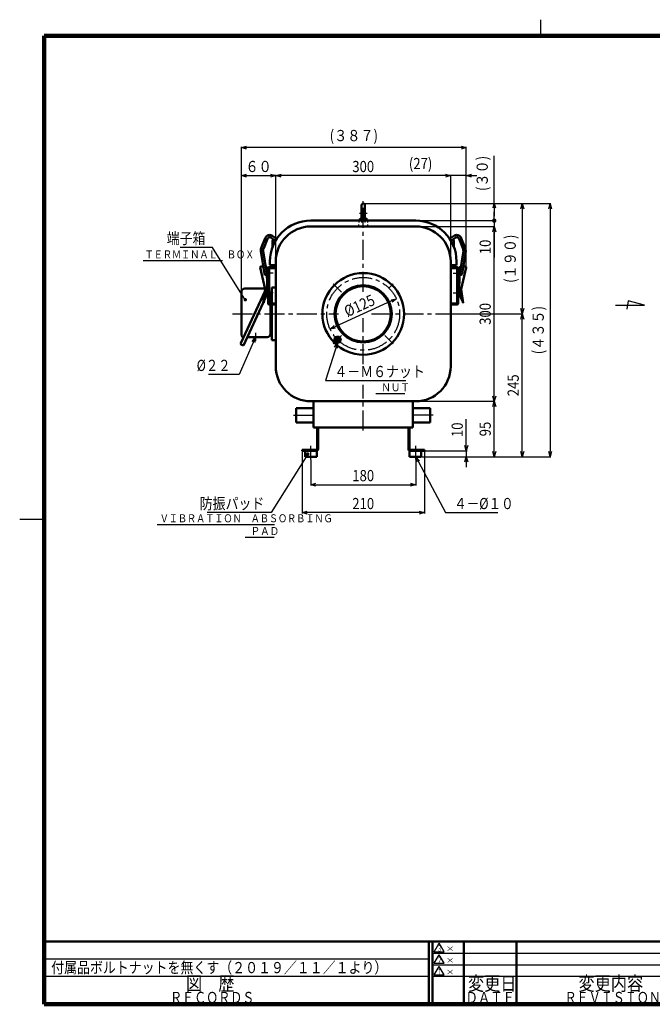
# Model space of a CAD drawing. Units: millimetres. Extents: x 108 to 2633, y 60 to 1749.
# Drawn here: x 108 to 1193, y 60 to 1749 of the extents above; entities that cross this region are included whole.
import ezdxf

# ---------------------------------------------------------------- set-up
doc = ezdxf.new("R2010")
doc.units = ezdxf.units.MM
doc.header["$LTSCALE"] = 1.084032
doc.linetypes.add('CENTER', pattern=[50.8, 31.75, -6.35, 6.35, -6.35])
doc.linetypes.add('DOTSX', pattern=[6.35, 3.175, -3.175])
doc.layers.add('NoLayerName_001', color=7, linetype='Continuous')
doc.styles.get("Standard").update_dxf_attribs({"font": 'txt', "bigfont": 'extfont2'})
doc.dimstyles.get("Standard").update_dxf_attribs({"dimtxt": 2.5, "dimasz": 2.5, "dimexe": 1.25, "dimexo": 0.625, "dimtad": 1, "dimzin": 0, "dimdsep": 46, "dimtxsty": 'Standard', "dimcen": 2.5, "dimadec": 0, "dimazin": 0, "dimtfac": 0.75, "dimtmove": 0, "dimatfit": 3, "dimfxl": 1, "dimarcsym": 0})

# ---------------------------------------------------------------- blocks, each defined once
blk = doc.blocks.new('_OPEN30')
at = {"color": 0, "linetype": 'ByBlock', "lineweight": -2}
for p, q in [((-1, 0.267949), (0, 0)), ((0, 0), (-1, -0.267949)), ((0, 0), (-1, 0))]:
    blk.add_line(p, q, dxfattribs=at)
blk = doc.blocks.new('*D34')
at = {"layer": 'Defpoints', "color": 0}
for p in [(787.2, 1394.6), (922, 1394.6), (787.2, 1094.6)]:
    blk.add_point(p, dxfattribs=at)
at = {"layer": 'NoLayerName_001', "color": 0, "linetype": 'Continuous', "lineweight": 25}
for p, q in [((787.8, 1394.6), (923.2, 1394.6)), ((922, 1103.6), (922, 1385.6)), ((787.8, 1094.6), (923.2, 1094.6))]:
    blk.add_line(p, q, dxfattribs=at)
at = {"layer": 'NoLayerName_001', "color": 0, "lineweight": 25, "xscale": 9, "yscale": 9, "zscale": 9}
for p, rotation in [((922, 1394.6), 90), ((922, 1094.6), 270)]:
    blk.add_blockref('_OPEN30', p, dxfattribs=dict(at, rotation=rotation))
at = {"layer": 'NoLayerName_001', "color": 0, "lineweight": 25, "insert": (906.4, 1244.6), "char_height": 19.2, "attachment_point": 5, "rotation": 90}
blk.add_mtext('\\W0.860000;300', dxfattribs=at)
blk = doc.blocks.new('*D35')
at = {"layer": 'Defpoints', "color": 0}
for p in [(547.2, 1481.9), (547.2, 1334.6), (847.2, 1334.6)]:
    blk.add_point(p, dxfattribs=at)
at = {"layer": 'NoLayerName_001', "color": 0, "linetype": 'Continuous', "lineweight": 25}
for p, q in [((547.2, 1335.3), (547.2, 1483.2)), ((838.2, 1481.9), (556.2, 1481.9)), ((847.2, 1335.3), (847.2, 1483.2))]:
    blk.add_line(p, q, dxfattribs=at)
at = {"layer": 'NoLayerName_001', "color": 0, "lineweight": 25, "xscale": 9, "yscale": 9, "zscale": 9, "rotation": 180}
blk.add_blockref('_OPEN30', (547.2, 1481.9), dxfattribs=at)
at = {"layer": 'NoLayerName_001', "color": 0, "lineweight": 25, "xscale": 9, "yscale": 9, "zscale": 9}
blk.add_blockref('_OPEN30', (847.2, 1481.9), dxfattribs=at)
at = {"layer": 'NoLayerName_001', "color": 0, "lineweight": 25, "insert": (697.2, 1497.5), "char_height": 19.2, "attachment_point": 5}
blk.add_mtext('\\W0.860000;300', dxfattribs=at)
blk = doc.blocks.new('*D36')
at = {"layer": 'Defpoints', "color": 0}
for p in [(547.2, 1481.9), (547.2, 1334.6), (488.2, 1282.2)]:
    blk.add_point(p, dxfattribs=at)
at = {"layer": 'NoLayerName_001', "color": 0, "linetype": 'Continuous', "lineweight": 25}
for p, q in [((488.2, 1282.8), (488.2, 1483.2)), ((497.2, 1481.9), (538.2, 1481.9)), ((547.2, 1335.3), (547.2, 1483.2))]:
    blk.add_line(p, q, dxfattribs=at)
at = {"layer": 'NoLayerName_001', "color": 0, "lineweight": 25, "xscale": 9, "yscale": 9, "zscale": 9, "rotation": 180}
blk.add_blockref('_OPEN30', (488.2, 1481.9), dxfattribs=at)
at = {"layer": 'NoLayerName_001', "color": 0, "lineweight": 25, "xscale": 9, "yscale": 9, "zscale": 9}
blk.add_blockref('_OPEN30', (547.2, 1481.9), dxfattribs=at)
at = {"layer": 'NoLayerName_001', "color": 0, "lineweight": 25, "insert": (517.7, 1497.6), "char_height": 19.2, "attachment_point": 5}
blk.add_mtext('\\W0.860000;６０', dxfattribs=at)
blk = doc.blocks.new('*D42')
at = {"layer": 'Defpoints', "color": 0}
for p in [(922, 1433.9), (970, 1244.6), (970, 1244.6)]:
    blk.add_point(p, dxfattribs=at)
at = {"layer": 'NoLayerName_001', "color": 0, "linetype": 'Continuous', "lineweight": 25}
for p, q in [((922.6, 1433.9), (971.2, 1433.9)), ((970, 1424.9), (970, 1253.6))]:
    blk.add_line(p, q, dxfattribs=at)
at = {"layer": 'NoLayerName_001', "color": 0, "lineweight": 25, "xscale": 9, "yscale": 9, "zscale": 9}
for p, rotation in [((970, 1433.9), 90), ((970, 1244.6), 270)]:
    blk.add_blockref('_OPEN30', p, dxfattribs=dict(at, rotation=rotation))
at = {"layer": 'NoLayerName_001', "color": 0, "lineweight": 25, "insert": (949.3, 1339.3), "char_height": 19.2, "attachment_point": 5, "rotation": 90}
blk.add_mtext('\\W0.860000;(１９０)', dxfattribs=at)
blk = doc.blocks.new('*D43')
at = {"layer": 'Defpoints', "color": 0}
for p in [(856.3, 1244.6), (970, 1244.6), (796.9, 999.6)]:
    blk.add_point(p, dxfattribs=at)
at = {"layer": 'NoLayerName_001', "color": 0, "linetype": 'Continuous', "lineweight": 25}
for p, q in [((856.9, 1244.6), (971.2, 1244.6)), ((970, 1008.6), (970, 1235.6)), ((797.5, 999.6), (971.2, 999.6))]:
    blk.add_line(p, q, dxfattribs=at)
at = {"layer": 'NoLayerName_001', "color": 0, "lineweight": 25, "xscale": 9, "yscale": 9, "zscale": 9}
for p, rotation in [((970, 1244.6), 90), ((970, 999.6), 270)]:
    blk.add_blockref('_OPEN30', p, dxfattribs=dict(at, rotation=rotation))
at = {"layer": 'NoLayerName_001', "color": 0, "lineweight": 25, "insert": (954.4, 1122.1), "char_height": 19.2, "attachment_point": 5, "rotation": 90}
blk.add_mtext('\\W0.860000;245', dxfattribs=at)
blk = doc.blocks.new('*D44')
at = {"layer": 'Defpoints', "color": 0}
for p in [(787.2, 1094.6), (922, 1094.6), (796.9, 999.6)]:
    blk.add_point(p, dxfattribs=at)
at = {"layer": 'NoLayerName_001', "color": 0, "linetype": 'Continuous', "lineweight": 25}
for p, q in [((787.8, 1094.6), (923.2, 1094.6)), ((922, 1008.6), (922, 1085.6)), ((797.5, 999.6), (923.2, 999.6))]:
    blk.add_line(p, q, dxfattribs=at)
at = {"layer": 'NoLayerName_001', "color": 0, "lineweight": 25, "xscale": 9, "yscale": 9, "zscale": 9}
for p, rotation in [((922, 1094.6), 90), ((922, 999.6), 270)]:
    blk.add_blockref('_OPEN30', p, dxfattribs=dict(at, rotation=rotation))
at = {"layer": 'NoLayerName_001', "color": 0, "lineweight": 25, "insert": (906.4, 1047.1), "char_height": 19.2, "attachment_point": 5, "rotation": 90}
blk.add_mtext('\\W0.860000;95', dxfattribs=at)
blk = doc.blocks.new('*D45')
at = {"layer": 'Defpoints', "color": 0}
for p in [(847.2, 1481.9), (847.2, 1334.6), (874, 1324.1)]:
    blk.add_point(p, dxfattribs=at)
at = {"layer": 'NoLayerName_001', "color": 0, "linetype": 'Continuous', "lineweight": 25}
for p, q in [((847.2, 1481.9), (766, 1481.9)), ((838.2, 1481.9), (829.2, 1481.9)), ((847.2, 1335.3), (847.2, 1483.2)), ((874, 1481.9), (847.2, 1481.9)), ((874, 1324.7), (874, 1483.2)), ((883, 1481.9), (892, 1481.9))]:
    blk.add_line(p, q, dxfattribs=at)
at = {"layer": 'NoLayerName_001', "color": 0, "lineweight": 25, "xscale": 9, "yscale": 9, "zscale": 9}
blk.add_blockref('_OPEN30', (847.2, 1481.9), dxfattribs=at)
at = {"layer": 'NoLayerName_001', "color": 0, "lineweight": 25, "xscale": 9, "yscale": 9, "zscale": 9, "rotation": 180}
blk.add_blockref('_OPEN30', (874, 1481.9), dxfattribs=at)
at = {"layer": 'NoLayerName_001', "color": 0, "lineweight": 25, "insert": (795.6, 1502.6), "char_height": 19.2, "attachment_point": 5}
blk.add_mtext('\\W0.860000;(27)', dxfattribs=at)
blk = doc.blocks.new('*D46')
at = {"layer": 'Defpoints', "color": 0}
for p in [(488.2, 1529.9), (488.2, 1476.6), (874, 1420.5)]:
    blk.add_point(p, dxfattribs=at)
at = {"layer": 'NoLayerName_001', "color": 0, "linetype": 'Continuous', "lineweight": 25}
for p, q in [((488.2, 1477.3), (488.2, 1531.2)), ((865, 1529.9), (497.2, 1529.9)), ((874, 1421.2), (874, 1531.2))]:
    blk.add_line(p, q, dxfattribs=at)
at = {"layer": 'NoLayerName_001', "color": 0, "lineweight": 25, "xscale": 9, "yscale": 9, "zscale": 9, "rotation": 180}
blk.add_blockref('_OPEN30', (488.2, 1529.9), dxfattribs=at)
at = {"layer": 'NoLayerName_001', "color": 0, "lineweight": 25, "xscale": 9, "yscale": 9, "zscale": 9}
blk.add_blockref('_OPEN30', (874, 1529.9), dxfattribs=at)
at = {"layer": 'NoLayerName_001', "color": 0, "lineweight": 25, "insert": (681.1, 1550.6), "char_height": 19.2, "attachment_point": 5}
blk.add_mtext('\\W0.860000;(３８７)', dxfattribs=at)
blk = doc.blocks.new('*D47')
at = {"layer": 'Defpoints', "color": 0}
for p in [(943.6, 1433.9), (796.9, 999.6), (1018, 999.6)]:
    blk.add_point(p, dxfattribs=at)
at = {"layer": 'NoLayerName_001', "color": 0, "linetype": 'Continuous', "lineweight": 25}
for p, q in [((944.2, 1433.9), (1019.2, 1433.9)), ((1018, 1424.9), (1018, 1008.6)), ((797.5, 999.6), (1019.2, 999.6))]:
    blk.add_line(p, q, dxfattribs=at)
at = {"layer": 'NoLayerName_001', "color": 0, "lineweight": 25, "xscale": 9, "yscale": 9, "zscale": 9}
for p, rotation in [((1018, 1433.9), 90), ((1018, 999.6), 270)]:
    blk.add_blockref('_OPEN30', p, dxfattribs=dict(at, rotation=rotation))
at = {"layer": 'NoLayerName_001', "color": 0, "lineweight": 25, "insert": (997.3, 1216.8), "char_height": 19.2, "attachment_point": 5, "rotation": 90}
blk.add_mtext('\\W0.860000;(４３５)', dxfattribs=at)
blk = doc.blocks.new('_DOT')
at = {"color": 0, "linetype": 'ByBlock', "lineweight": -2}
blk.add_line((-0.5, 0), (-1, 0), dxfattribs=at)
at = {"color": 0, "linetype": 'ByBlock', "lineweight": -2, "const_width": 0.5}
blk.add_lwpolyline([(-0.25, 0, 1), (0.25, 0, 1)], format="xyb", close=True, dxfattribs=at)
blk = doc.blocks.new('*D48')
at = {"layer": 'Defpoints', "color": 0}
for p in [(697.2, 1433.9), (787.2, 1404.6), (922, 1404.6)]:
    blk.add_point(p, dxfattribs=at)
at = {"layer": 'NoLayerName_001', "color": 0, "linetype": 'Continuous', "lineweight": 25}
for p, q in [((922, 1433.9), (922, 1515.8)), ((697.8, 1433.9), (923.2, 1433.9)), ((922, 1426.4), (922, 1412.1)), ((787.8, 1404.6), (923.2, 1404.6))]:
    blk.add_line(p, q, dxfattribs=at)
at = {"layer": 'NoLayerName_001', "color": 0, "lineweight": 25, "xscale": 7.5, "yscale": 7.5, "zscale": 7.5}
for name, p, rotation in [('_OPEN30', (922, 1433.9), 90), ('_DOT', (922, 1404.6), 270)]:
    blk.add_blockref(name, p, dxfattribs=dict(at, rotation=rotation))
at = {"layer": 'NoLayerName_001', "color": 0, "lineweight": 25, "insert": (901.3, 1485.6), "char_height": 19.2, "attachment_point": 5, "rotation": 90}
blk.add_mtext('\\W0.860000;(３０)', dxfattribs=at)
blk = doc.blocks.new('*D49')
at = {"layer": 'Defpoints', "color": 0}
for p in [(787.2, 1404.6), (787.2, 1394.6), (922, 1394.6)]:
    blk.add_point(p, dxfattribs=at)
at = {"layer": 'NoLayerName_001', "color": 0, "linetype": 'Continuous', "lineweight": 25}
for p, q in [((922, 1412.1), (922, 1419.6)), ((787.8, 1404.6), (923.2, 1404.6)), ((922, 1404.6), (922, 1394.6)), ((787.8, 1394.6), (923.2, 1394.6)), ((922, 1394.6), (922, 1341.3)), ((922, 1387.1), (922, 1379.6))]:
    blk.add_line(p, q, dxfattribs=at)
at = {"layer": 'NoLayerName_001', "color": 0, "lineweight": 25, "xscale": 7.5, "yscale": 7.5, "zscale": 7.5}
for name, p, rotation in [('_DOT', (922, 1404.6), 270), ('_OPEN30', (922, 1394.6), 90)]:
    blk.add_blockref(name, p, dxfattribs=dict(at, rotation=rotation))
at = {"layer": 'NoLayerName_001', "color": 0, "lineweight": 25, "insert": (906.4, 1359.5), "char_height": 19.2, "attachment_point": 5, "rotation": 90}
blk.add_mtext('\\W0.860000;10', dxfattribs=at)
blk = doc.blocks.new('*D50')
at = {"layer": 'Defpoints', "color": 0}
for p in [(796.9, 999.6), (802.2, 1009.6), (874, 999.6)]:
    blk.add_point(p, dxfattribs=at)
at = {"layer": 'NoLayerName_001', "color": 0, "linetype": 'Continuous', "lineweight": 25}
for p, q in [((874, 1009.6), (874, 1064)), ((874, 1018.6), (874, 1027.6)), ((797.5, 999.6), (875.2, 999.6)), ((802.8, 1009.6), (875.2, 1009.6)), ((874, 1009.6), (874, 999.6)), ((874, 990.6), (874, 981.6))]:
    blk.add_line(p, q, dxfattribs=at)
at = {"layer": 'NoLayerName_001', "color": 0, "lineweight": 25, "xscale": 9, "yscale": 9, "zscale": 9}
for p, rotation in [((874, 1009.6), 270), ((874, 999.6), 90)]:
    blk.add_blockref('_OPEN30', p, dxfattribs=dict(at, rotation=rotation))
at = {"layer": 'NoLayerName_001', "color": 0, "lineweight": 25, "insert": (858.4, 1045.8), "char_height": 19.2, "attachment_point": 5, "rotation": 90}
blk.add_mtext('\\W0.860000;10', dxfattribs=at)
blk = doc.blocks.new('*D51')
at = {"layer": 'Defpoints', "color": 0}
for p in [(754.1, 1270.5), (640.3, 1218.7)]:
    blk.add_point(p, dxfattribs=at)
at = {"layer": 'NoLayerName_001', "color": 0, "linetype": 'Continuous', "lineweight": 25}
blk.add_line((745.9, 1266.8), (648.5, 1222.5), dxfattribs=at)
at = {"layer": 'NoLayerName_001', "color": 0, "lineweight": 25, "xscale": 9, "yscale": 9, "zscale": 9}
for p, rotation in [((754.1, 1270.5), 24.47638820701351), ((640.3, 1218.7), 204.4763882070135)]:
    blk.add_blockref('_OPEN30', p, dxfattribs=dict(at, rotation=rotation))
at = {"layer": 'NoLayerName_001', "color": 0, "lineweight": 25, "insert": (690.7, 1258.8), "char_height": 19.2, "attachment_point": 5, "rotation": 24.4764}
blk.add_mtext('\\W0.860000;%%c125', dxfattribs=at)
blk = doc.blocks.new('*D52')
at = {"layer": 'Defpoints', "color": 0}
for p in [(607.2, 995), (787.2, 994.7), (787.2, 951.6)]:
    blk.add_point(p, dxfattribs=at)
at = {"layer": 'NoLayerName_001', "color": 0, "linetype": 'Continuous', "lineweight": 25}
for p, q in [((607.2, 994.4), (607.2, 950.4)), ((787.2, 994.1), (787.2, 950.4)), ((616.2, 951.6), (778.2, 951.6))]:
    blk.add_line(p, q, dxfattribs=at)
at = {"layer": 'NoLayerName_001', "color": 0, "lineweight": 25, "xscale": 9, "yscale": 9, "zscale": 9, "rotation": 180}
blk.add_blockref('_OPEN30', (607.2, 951.6), dxfattribs=at)
at = {"layer": 'NoLayerName_001', "color": 0, "lineweight": 25, "xscale": 9, "yscale": 9, "zscale": 9}
blk.add_blockref('_OPEN30', (787.2, 951.6), dxfattribs=at)
at = {"layer": 'NoLayerName_001', "color": 0, "lineweight": 25, "insert": (697.2, 967.2), "char_height": 19.2, "attachment_point": 5}
blk.add_mtext('\\W0.860000;180', dxfattribs=at)
blk = doc.blocks.new('*D53')
at = {"layer": 'Defpoints', "color": 0}
for p in [(592.2, 1009.6), (802.2, 1009.6), (592.2, 903.6)]:
    blk.add_point(p, dxfattribs=at)
at = {"layer": 'NoLayerName_001', "color": 0, "linetype": 'Continuous', "lineweight": 25}
for p, q in [((592.2, 1009), (592.2, 902.4)), ((802.2, 1009), (802.2, 902.4)), ((793.2, 903.6), (601.2, 903.6))]:
    blk.add_line(p, q, dxfattribs=at)
at = {"layer": 'NoLayerName_001', "color": 0, "lineweight": 25, "xscale": 9, "yscale": 9, "zscale": 9, "rotation": 180}
blk.add_blockref('_OPEN30', (592.2, 903.6), dxfattribs=at)
at = {"layer": 'NoLayerName_001', "color": 0, "lineweight": 25, "xscale": 9, "yscale": 9, "zscale": 9}
blk.add_blockref('_OPEN30', (802.2, 903.6), dxfattribs=at)
at = {"layer": 'NoLayerName_001', "color": 0, "lineweight": 25, "insert": (697.2, 919.2), "char_height": 19.2, "attachment_point": 5}
blk.add_mtext('\\W0.860000;210', dxfattribs=at)
blk = doc.blocks.new('JZB_0012')
at = {"layer": 'NoLayerName_001', "color": 7, "linetype": 'CENTER', "lineweight": 25}
for p, q in [((8, 0), (8, 155.5)), ((1.6, 135.3), (14.6, 135.3))]:
    blk.add_line(p, q, dxfattribs=at)
at = {"layer": 'NoLayerName_001', "color": 7, "linetype": 'DOTSX', "lineweight": 25}
for p, q in [((0, 112.3), (1.2, 122.3)), ((14.8, 122.3), (16, 112.3))]:
    blk.add_line(p, q, dxfattribs=at)
at = {"layer": 'NoLayerName_001', "color": 7, "linetype": 'Continuous', "lineweight": 50}
for p, q in [((1.2, 122.3), (1.5, 124.3)), ((4, 126.1), (1.5, 124.3)), ((1.5, 124.3), (5, 124.3)), ((5, 126.1), (4, 126.1)), ((12, 126.1), (11, 126.1)), ((11, 124.3), (14.5, 124.3)), ((12, 126.1), (14.5, 124.3)), ((14.8, 122.3), (14.5, 124.3)), ((0, 112.3), (16, 112.3))]:
    blk.add_line(p, q, dxfattribs=at)
blk = doc.blocks.new('JZB_0013')
at = {"layer": 'NoLayerName_001', "color": 7, "linetype": 'Continuous', "lineweight": 50}
for p, q in [((1.5, 9.7), (0, 4.1)), ((4.1, 0), (0, 4.1)), ((1.5, 9.7), (7.1, 11.2)), ((9.7, 1.5), (4.1, 0)), ((7.1, 11.2), (11.2, 7.1)), ((11.2, 7.1), (9.7, 1.5))]:
    blk.add_line(p, q, dxfattribs=at)
at = {"layer": 'NoLayerName_001', "color": 7, "linetype": 'CENTER', "lineweight": 25}
for p, q in [((10.5, 0.7), (0.7, 10.5)), ((1.2, 1.2), (9.9, 9.9))]:
    blk.add_line(p, q, dxfattribs=at)
at = {"layer": 'NoLayerName_001', "color": 7, "linetype": 'Continuous', "lineweight": 50}
for radius in [5, 2.46]:
    blk.add_circle((5.6, 5.6), radius, dxfattribs=at)
at = {"layer": 'NoLayerName_001', "color": 7, "linetype": 'Continuous', "lineweight": 25}
blk.add_circle((5.6, 5.6), 3, dxfattribs=at)
blk = doc.blocks.new('JZB_0001')
at = {"layer": 'NoLayerName_001', "color": 3, "linetype": 'Continuous', "lineweight": 25}
for p, q in [((149, 277), (149, 281.57)), ((0, 138.7), (7, 138.7)), ((118.52, 15.05), (119.92, 17.48)), ((121.32, 15.05), (119.92, 17.48)), ((118, 14.67), (231, 14.67)), ((118.52, 15.05), (121.32, 15.05)), ((118.52, 11.72), (119.92, 14.14)), ((121.32, 11.72), (119.92, 14.14)), ((7, 13), (117, 13)), ((118, 11.33), (231, 11.33)), ((118.52, 11.72), (121.32, 11.72)), ((118.52, 8.39), (119.92, 10.81)), ((121.32, 8.39), (119.92, 10.81)), ((7, 8), (117, 8)), ((118, 8), (231, 8)), ((118.52, 8.39), (121.32, 8.39))]:
    blk.add_line(p, q, dxfattribs=at)
at = {"layer": 'NoLayerName_001', "color": 3, "linetype": 'Continuous', "lineweight": 100}
for p, q in [((7, 277), (392, 277)), ((7, 0), (7, 277)), ((7, 0), (392, 0))]:
    blk.add_line(p, q, dxfattribs=at)
at = {"layer": 'NoLayerName_001', "color": 3, "linetype": 'Continuous', "lineweight": 50}
for p, q in [((7, 18), (232, 18)), ((117, 0), (117, 18)), ((118, 0), (118, 18)), ((127, 0), (127, 18)), ((142, 0), (142, 18))]:
    blk.add_line(p, q, dxfattribs=at)
at = {"layer": 'NoLayerName_001', "color": 3, "lineweight": 25, "line_spacing_factor": 0.6}
for s, insert, char_height, width, attachment_point in [('\\A1;\\W0.507151;\\T3.195048;３', (119.42, 15.05), 1.8, 1.0625, 7), ('\\A1;\\W1.217161;\\T1.217161;×', (121.8, 15.14), 1.5, 2.125, 7), ('\\A1;\\W0.507151;\\T3.195048;２', (119.42, 11.72), 1.8, 1.0625, 7), ('\\A1;\\W1.217161;\\T1.217161;×', (121.8, 11.8), 1.5, 2.125, 7), ('\\A1;\\W0.507151;\\T3.195048;１', (119.42, 8.39), 1.8, 1.0625, 7), ('\\A1;\\W1.217161;\\T1.217161;×', (121.8, 8.47), 1.5, 2.125, 7), ('\\A1;\\W0.787760;\\T0.750000;ＲＥＣＯＲＤＳ', (55.03, 0.35), 3.2, 22.5958, 8), ('\\A1;\\W0.811632;\\T0.750000;ＤＡＴＥ', (134.53, 0.35), 3.2, 13.2458, 8), ('\\A1;\\W0.787760;\\T0.750000;ＲＥＶＩＳＩＯＮ', (169.53, 0.35), 3.2, 25.7125, 8)]:
    blk.add_mtext(s, dxfattribs=dict(at, insert=insert, char_height=char_height, width=width, attachment_point=attachment_point))
at = {"layer": 'NoLayerName_001', "color": 3, "lineweight": 50, "char_height": 4, "attachment_point": 8, "line_spacing_factor": 0.6}
for s, insert, width in [('\\A1;\\W0.847791;\\T0.982946;変更日', (135.08, 3.95), 12.9712), ('\\A1;\\W0.847791;\\T0.982946;変更内容', (168.98, 3.95), 17.2949), ('\\A1;\\W0.847791;\\T0.982946;図\u3000歴', (54.48, 3.95), 12.9712)]:
    blk.add_mtext(s, dxfattribs=dict(at, insert=insert, width=width))

msp = doc.modelspace()

# ---------------------------------------------------------------- linework, layer by layer
at = {"layer": 'NoLayerName_001', "color": 3, "linetype": 'Continuous', "lineweight": 50}
for p, q in [((694.2, 1404.64), (694.2, 1430.94)), ((700.2, 1404.64), (700.2, 1431.12)), ((607.2, 1404.64), (787.2, 1404.64)), ((787.2, 1394.64), (607.2, 1394.64)), ((522.89, 1359.36), (529.05, 1374.75)), ((526.5, 1357.63), (532.76, 1373.24)), ((538.59, 1375.69), (545.18, 1371.21)), ((540.55, 1379.2), (547.44, 1374.51)), ((541.79, 1370.15), (541.73, 1359.51)), ((543.41, 1372.1), (545.43, 1371.03)), ((853.85, 1379.2), (846.96, 1374.51)), ((850.99, 1372.1), (848.97, 1371.03)), ((855.81, 1375.69), (849.22, 1371.21)), ((852.61, 1370.15), (852.67, 1359.51)), ((867.9, 1357.63), (861.64, 1373.24)), ((871.51, 1359.36), (865.35, 1374.75)), ((527.69, 1313.25), (521.45, 1352.42)), ((522.72, 1358.88), (521.81, 1355.7)), ((531.66, 1313.76), (525.45, 1352.69)), ((525.76, 1355.07), (525.66, 1354.57)), ((526.34, 1357.15), (525.86, 1355.47)), ((862.74, 1313.76), (868.95, 1352.69)), ((866.71, 1313.25), (872.95, 1352.42)), ((868.06, 1357.15), (868.54, 1355.47)), ((868.64, 1355.07), (868.74, 1354.57)), ((871.68, 1358.88), (872.59, 1355.7)), ((520.43, 1324.1), (529.23, 1286.85)), ((525.64, 1326.1), (522.06, 1326.1)), ((532.73, 1286.85), (531.75, 1324.1)), ((531.86, 1319.85), (534.2, 1319.85)), ((532.73, 1319.85), (532.73, 1273.16)), ((534.2, 1323.04), (534.2, 1262.24)), ((535.8, 1324.64), (547.2, 1324.64)), ((535.8, 1263.04), (535.8, 1322.24)), ((536.6, 1323.04), (547.2, 1323.04)), ((537.2, 1329.64), (537.2, 1334.64)), ((538.8, 1328.04), (547.2, 1328.04)), ((547.2, 1154.64), (547.2, 1334.64)), ((847.2, 1334.64), (847.2, 1154.64)), ((855.6, 1328.04), (847.2, 1328.04)), ((858.6, 1324.64), (847.2, 1324.64)), ((857.8, 1323.04), (847.2, 1323.04)), ((857.2, 1329.64), (857.2, 1334.64)), ((858.6, 1263.04), (858.6, 1322.24)), ((860.2, 1323.04), (860.2, 1262.24)), ((862.54, 1319.85), (860.2, 1319.85)), ((861.67, 1286.85), (862.65, 1324.1)), ((861.67, 1319.85), (861.67, 1273.16)), ((873.97, 1324.1), (865.17, 1286.85)), ((868.76, 1326.1), (872.34, 1326.1)), ((528.82, 1284.14), (487.09, 1194.64)), ((494.2, 1288.17), (528.91, 1288.17)), ((525.69, 1263.34), (529.23, 1286.85)), ((529.99, 1286.85), (526.46, 1263.34)), ((529.99, 1286.85), (532.73, 1286.85)), ((540.2, 1289.64), (547.2, 1289.64)), ((540.2, 1262.24), (540.2, 1289.64)), ((864.41, 1286.85), (861.67, 1286.85)), ((864.41, 1286.85), (867.94, 1263.34)), ((868.71, 1263.34), (865.17, 1286.85)), ((488.2, 1282.17), (488.2, 1208.66)), ((532.73, 1278.79), (526.91, 1266.31)), ((532.73, 1273.16), (534.2, 1273.16)), ((538.2, 1279.64), (540.2, 1279.64)), ((538.2, 1262.24), (538.2, 1279.64)), ((861.67, 1273.16), (860.2, 1273.16)), ((861.67, 1278.79), (867.49, 1266.31)), ((525.78, 1263.89), (491.58, 1190.56)), ((526.46, 1263.34), (525.69, 1263.34)), ((535.8, 1260.64), (547.2, 1260.64)), ((536.6, 1262.24), (547.2, 1262.24)), ((538.2, 1209.64), (538.2, 1260.64)), ((540.2, 1199.64), (540.2, 1260.64)), ((857.8, 1262.24), (847.2, 1262.24)), ((858.6, 1260.64), (847.2, 1260.64)), ((867.94, 1263.34), (868.71, 1263.34)), ((490.89, 1203.89), (488.48, 1207.69)), ((498.15, 1204.64), (532.2, 1204.64)), ((538.2, 1209.64), (540.2, 1209.64)), ((540.2, 1199.64), (547.2, 1199.64)), ((487.96, 1192.25), (491.58, 1190.56)), ((582.2, 1083.14), (582.2, 1058.14)), ((582.2, 1083.14), (612.2, 1083.14)), ((607.2, 1094.64), (787.2, 1094.64)), ((612.2, 1094.64), (612.2, 1049.64)), ((697.2, 1094.64), (787.2, 1094.64)), ((782.2, 1094.64), (782.2, 1049.64)), ((812.2, 1083.14), (782.2, 1083.14)), ((787.2, 1094.64), (783, 1094.64)), ((812.2, 1083.14), (812.2, 1058.14)), ((582.2, 1058.14), (612.2, 1058.14)), ((782.2, 1049.64), (612.2, 1049.64)), ((618.1, 1049.64), (618.1, 1013.24)), ((619.7, 1049.64), (619.7, 1012.64)), ((774.7, 1012.64), (774.7, 1049.64)), ((776.3, 1013.24), (776.3, 1049.64)), ((812.2, 1058.14), (782.2, 1058.14)), ((592.2, 1009.64), (592.2, 1011.24)), ((616.1, 1011.24), (592.2, 1011.24)), ((616.7, 1009.64), (592.2, 1009.64)), ((597.54, 1009.64), (597.54, 999.64)), ((617.54, 999.64), (597.54, 999.64)), ((617.54, 999.64), (617.54, 1009.64)), ((776.86, 999.64), (776.86, 1009.64)), ((776.86, 999.64), (796.86, 999.64)), ((777.7, 1009.64), (802.2, 1009.64)), ((778.3, 1011.24), (802.2, 1011.24)), ((796.86, 1009.64), (796.86, 999.64)), ((802.2, 1009.64), (802.2, 1011.24))]:
    msp.add_line(p, q, dxfattribs=at)
at = {"layer": 'NoLayerName_001', "color": 3, "linetype": 'DOTSX', "lineweight": 25}
for p, q in [((694.2, 1404.64), (694.2, 1399.73)), ((700.2, 1404.64), (700.2, 1399.73))]:
    msp.add_line(p, q, dxfattribs=at)
at = {"layer": 'NoLayerName_001', "color": 7, "linetype": 'Continuous', "lineweight": 25}
for p, q in [((319.83, 1336.22), (456.01, 1336.22)), ((542.99, 1314.64), (530.17, 1314.64)), ((542.99, 1314.64), (530.17, 1314.64)), ((542.99, 1314.64), (530.17, 1314.64)), ((542.99, 1314.64), (530.17, 1314.64)), ((851.41, 1314.64), (864.23, 1314.64)), ((851.41, 1314.64), (864.23, 1314.64)), ((851.41, 1314.64), (864.23, 1314.64)), ((851.41, 1314.64), (864.23, 1314.64)), ((645.9, 1295.94), (659.69, 1282.15)), ((748.5, 1295.94), (741.39, 1288.83)), ((542.99, 1280.64), (530.23, 1280.64)), ((542.99, 1280.64), (530.23, 1280.64)), ((542.99, 1280.64), (530.23, 1280.64)), ((542.99, 1280.64), (530.23, 1280.64)), ((851.41, 1280.64), (864.17, 1280.64)), ((851.41, 1280.64), (864.17, 1280.64)), ((851.41, 1280.64), (864.17, 1280.64)), ((851.41, 1280.64), (864.17, 1280.64)), ((1151.62, 1267.17), (1149.07, 1252.74)), ((1179.89, 1259.36), (1151.62, 1267.17)), ((1129.89, 1259.36), (1179.89, 1259.36)), ((513.2, 1198.14), (513.2, 1212.1)), ((645.9, 1193.34), (660.11, 1207.55)), ((748.5, 1193.34), (734.29, 1207.55)), ((718.82, 1108.3), (768.58, 1108.3)), ((607.2, 994.71), (607.2, 1018.15)), ((787.2, 994.71), (787.2, 1018.15)), ((343.89, 883.44), (545.19, 883.44)), ((494.72, 861.56), (544.48, 861.56))]:
    msp.add_line(p, q, dxfattribs=at)
at = {"layer": 'NoLayerName_001', "color": 7, "linetype": 'CENTER', "lineweight": 25}
for p, q in [((472.95, 1244.64), (654.79, 1244.64)), ((697.2, 1158.4), (697.2, 1237.49)), ((711.25, 1244.64), (856.31, 1244.64)), ((697.2, 1044.45), (697.2, 1123.11)), ((577.46, 1070.64), (616.46, 1070.64)), ((816.94, 1070.64), (777.94, 1070.64))]:
    msp.add_line(p, q, dxfattribs=at)
at = {"layer": 'NoLayerName_001', "color": 3, "linetype": 'Continuous', "lineweight": 50}
for centre, radius in [((697.2, 1244.64), 70), ((697.2, 1244.64), 49), ((697.2, 1244.64), 47.4), ((653.01, 1200.45), 4)]:
    msp.add_circle(centre, radius, dxfattribs=at)
at = {"layer": 'NoLayerName_001', "color": 7, "linetype": 'CENTER', "lineweight": 25}
msp.add_circle((697.2, 1244.64), 62.5, dxfattribs=at)
at = {"layer": 'NoLayerName_001', "color": 3, "linetype": 'Continuous', "lineweight": 50}
for centre, radius, start, end in [((697.2, 1430.94), 3, 0, 180.00001), ((607.2, 1334.64), 70, 90, 180), ((787.2, 1334.64), 70, 0, 90), ((607.2, 1334.64), 60, 90, 180), ((787.2, 1334.64), 60, 0, 90), ((536.91, 1371.52), 8.5, 64.6871, 157.47697), ((536.91, 1371.52), 4.5, 68.04953, 157.47697), ((543.79, 1370.29), 2, 114.23174, 183.87607), ((543.17, 1371.66), 0.5, 62.20269, 114.23174), ((546.31, 1372.86), 2, 235.73537, 55.73537), ((546.27, 1372.62), 1.8, 242.20269, 328.06057), ((848.09, 1372.86), 2, 124.26463, 304.26463), ((848.13, 1372.62), 1.8, 211.93943, 297.79731), ((851.23, 1371.66), 0.5, 65.76826, 117.79731), ((850.61, 1370.29), 2, 356.12393, 65.76826), ((857.49, 1371.52), 8.5, 22.52303, 115.3129), ((857.49, 1371.52), 4.5, 22.52303, 111.95047), ((536.45, 1352.42), 15, 167.37625, 180.07843), ((527.53, 1357.5), 5, 158.17548, 164.0313), ((527.53, 1357.5), 5, 158.17548, 164.0313), ((536.45, 1352.42), 11, 168.73415, 178.61688), ((530.66, 1354.09), 5, 164.0313, 168.73415), ((531.15, 1355.78), 5, 158.17548, 164.0313), ((541.23, 1359.51), 0.5, 339.34435, 359.66442), ((853.17, 1359.51), 0.5, 180.33558, 200.65565), ((863.25, 1355.78), 5, 15.9687, 21.82452), ((863.74, 1354.09), 5, 11.26585, 15.9687), ((857.95, 1352.42), 11, 1.38312, 11.26585), ((866.87, 1357.5), 5, 15.9687, 21.82452), ((866.87, 1357.5), 5, 15.9687, 21.82452), ((857.95, 1352.42), 15, 359.92157, 12.62375), ((522.42, 1324.13), 2, 100.6516, 180.92433), ((529.75, 1324.1), 2, 0, 91.65361), ((535.8, 1323.04), 1.6, 90, 180), ((536.6, 1322.24), 0.8, 90, 180), ((538.8, 1329.64), 1.6, 180, 270), ((855.6, 1329.64), 1.6, 270, 0), ((857.8, 1322.24), 0.8, 0, 90), ((858.6, 1323.04), 1.6, 0, 90), ((864.65, 1324.1), 2, 88.34639, 180), ((871.97, 1324.13), 2, 359.07567, 79.3484), ((529.68, 1313.5), 2, 187.37659, 7.37659), ((864.72, 1313.5), 2, 172.62341, 352.62341), ((494.2, 1282.17), 6, 90, 180), ((532.2, 1278.64), 6, 0, 53.1301), ((535.8, 1262.24), 1.6, 180, 270), ((536.6, 1263.04), 0.8, 180, 270), ((857.8, 1263.04), 0.8, 270, 0), ((858.6, 1262.24), 1.6, 270, 0), ((490, 1208.66), 1.8, 180, 212.40635), ((490.05, 1203.36), 1, 335, 32.40635), ((532.2, 1210.64), 6, 270.00001, 0), ((488.72, 1193.88), 1.8, 155, 245), ((607.2, 1154.64), 60, 180, 270), ((787.2, 1154.64), 60, 270, 0), ((616.1, 1013.24), 2, 270, 0), ((616.7, 1012.64), 3, 270, 0), ((777.7, 1012.64), 3, 180, 270), ((778.3, 1013.24), 2, 180, 270)]:
    msp.add_arc(centre, radius, start, end, dxfattribs=at)

# ---------------------------------------------------------------- block references
at = {"layer": 'NoLayerName_001', "xscale": 6, "yscale": 6, "zscale": 6}
msp.add_blockref('JZB_0001', (108, 60), dxfattribs=at)
at = {"layer": 'NoLayerName_001'}
for name, p in [('JZB_0012', (689.2, 1282.33)), ('JZB_0013', (647.43, 1194.87))]:
    msp.add_blockref(name, p, dxfattribs=at)

# ---------------------------------------------------------------- texts
at = {"layer": 'NoLayerName_001', "color": 7, "linetype": 'Continuous', "lineweight": 25, "char_height": 19.2}
for s, insert, width, attachment_point, line_spacing_factor in [('\\A1;\\W0.846254;\\T0.846254;端子箱', (426.56, 1364.64), 62.1489, 9, 0.6), ('\\A1;\\W0.808918;\\T0.808918;%%c２２', (469.66, 1146.64), 71.0739, 9, 0.6), ('\\A1;\\W0.846562;\\T0.846562;４－Ｍ６ナット', (647.71, 1136.17), 145.0668, 7, 0.7875), ('\\A1;\\W0.846254;\\T0.846254;防振パッド', (527.56, 909.64), 103.5815, 9, 0.6), ('\\A1;\\W0.822018;\\T0.822018;４－%%c１０', (853.12, 909.64), 113.2058, 7, 0.7875)]:
    msp.add_mtext(s, dxfattribs=dict(at, insert=insert, width=width, attachment_point=attachment_point, line_spacing_factor=line_spacing_factor))
at = {"layer": 'NoLayerName_001', "color": 7, "lineweight": 25, "line_spacing_factor": 0.6}
for s, insert, char_height, width, attachment_point in [('\\A1;\\W0.833333;\\T0.750000;ＴＥＲＭＩＮＡＬ\u3000ＢＯＸ', (322.11, 1339.81), 13.8, 175.95, 7), ('\\A1;\\W0.869565;\\T0.750000;ＮＵＴ', (728.13, 1111.89), 13.8, 45.9, 7), ('\\A1;\\W0.828884;\\T0.750000;ＶＩＢＲＡＴＩＯＮ\u3000ＡＢＳＯＲＢＩＮＧ', (348.2, 887.02), 13.8, 277.1, 7), ('\\A1;\\W0.869565;\\T0.750000;ＰＡＤ', (504.03, 865.15), 13.8, 45.9, 7), ('\\A1;\\W0.846562;\\T0.846562;付属品ボルトナットを無くす（２０１９／１１／１より）', (162, 123), 19.2, 538.8196, 4)]:
    msp.add_mtext(s, dxfattribs=dict(at, insert=insert, char_height=char_height, width=width, attachment_point=attachment_point))

# ---------------------------------------------------------------- dimensions: what is measured, and where the dimension line sits
at = {"layer": 'NoLayerName_001', "color": 7, "linetype": 'Continuous', "lineweight": 25}
for base, p1, p2, angle, text, override, picture, middle in [((488.2, 1529.94), (873.97, 1420.54), (488.2, 1476.64), 180, '\\W0.860000;(３８７)', {"dimtxt": 19.200001, "dimasz": 9, "dimgap": 6, "dimdec": 0, "dimzin": 8, "dimpost": '(<>)', "dimblk": 'OPEN30', "dimclrd": 0, "dimclre": 0, "dimclrt": 0, "dimtp": 0, "dimtm": 0, "dimlwd": 25, "dimlwe": 25}, '*D46', (681.09, 1529.94)), ((921.97, 1404.64), (697.2, 1433.94), (787.2, 1404.64), 270, '\\W0.860000;(３０)', {"dimtxt": 19.200001, "dimasz": 7.5, "dimgap": 6, "dimdec": 1, "dimzin": 8, "dimpost": '(<>)', "dimblk1": 'OPEN30', "dimblk2": 'DOT', "dimsah": 1, "dimclrd": 0, "dimclre": 0, "dimclrt": 0, "dimtp": 0, "dimtm": 0, "dimlwd": 25, "dimlwe": 25}, '*D48', (921.97, 1485.56)), ((547.2, 1481.94), (847.2, 1334.64), (547.2, 1334.64), 180, '\\W0.860000;<>', {"dimtxt": 19.200001, "dimasz": 9, "dimgap": 6, "dimdec": 1, "dimzin": 8, "dimblk": 'OPEN30', "dimclrd": 0, "dimclre": 0, "dimclrt": 0, "dimtp": 0, "dimtm": 0, "dimlwd": 25, "dimlwe": 25}, '*D35', (697.2, 1481.94)), ((847.2, 1481.94), (873.97, 1324.1), (847.2, 1334.64), 180, '\\W0.860000;<>', {"dimtxt": 19.200001, "dimasz": 9, "dimgap": 6, "dimdec": 0, "dimzin": 8, "dimpost": '(<>)', "dimblk": 'OPEN30', "dimclrd": 0, "dimclre": 0, "dimclrt": 0, "dimtp": 0, "dimtm": 0, "dimlwd": 25, "dimlwe": 25}, '*D45', (795.58, 1481.94)), ((921.97, 1394.64), (787.2, 1404.64), (787.2, 1394.64), 270, '\\W0.860000;<>', {"dimtxt": 19.200001, "dimasz": 7.5, "dimgap": 6, "dimdec": 1, "dimzin": 8, "dimblk1": 'DOT', "dimblk2": 'OPEN30', "dimsah": 1, "dimclrd": 0, "dimclre": 0, "dimclrt": 0, "dimtp": 0, "dimtm": 0, "dimlwd": 25, "dimlwe": 25}, '*D49', (921.97, 1359.53)), ((1017.97, 999.64), (943.62, 1433.94), (796.86, 999.64), 270, '\\W0.860000;(４３５)', {"dimtxt": 19.200001, "dimasz": 9, "dimgap": 6, "dimdec": 0, "dimzin": 8, "dimpost": '(<>)', "dimblk": 'OPEN30', "dimclrd": 0, "dimclre": 0, "dimclrt": 0, "dimtp": 0, "dimtm": 0, "dimlwd": 25, "dimlwe": 25}, '*D47', (1017.97, 1216.79)), ((969.97, 1244.64), (921.97, 1433.94), (969.97, 1244.64), 270, '\\W0.860000;(１９０)', {"dimtxt": 19.200001, "dimasz": 9, "dimgap": 6, "dimdec": 1, "dimzin": 8, "dimpost": '(<>)', "dimblk": 'OPEN30', "dimse2": 1, "dimclrd": 0, "dimclre": 0, "dimclrt": 0, "dimtp": 0, "dimtm": 0, "dimlwd": 25, "dimlwe": 25}, '*D42', (969.97, 1339.29)), ((921.97, 1394.64), (787.2, 1094.64), (787.2, 1394.64), 90, '\\W0.860000;<>', {"dimtxt": 19.200001, "dimasz": 9, "dimgap": 6, "dimdec": 1, "dimzin": 8, "dimblk": 'OPEN30', "dimclrd": 0, "dimclre": 0, "dimclrt": 0, "dimtp": 0, "dimtm": 0, "dimlwd": 25, "dimlwe": 25}, '*D34', (921.97, 1244.64)), ((969.97, 1244.64), (796.86, 999.64), (856.31, 1244.64), 90, '\\W0.860000;<>', {"dimtxt": 19.200001, "dimasz": 9, "dimgap": 6, "dimdec": 1, "dimzin": 8, "dimblk": 'OPEN30', "dimclrd": 0, "dimclre": 0, "dimclrt": 0, "dimtp": 0, "dimtm": 0, "dimlwd": 25, "dimlwe": 25}, '*D43', (969.97, 1122.14)), ((921.97, 1094.64), (796.86, 999.64), (787.2, 1094.64), 90, '\\W0.860000;<>', {"dimtxt": 19.200001, "dimasz": 9, "dimgap": 6, "dimdec": 1, "dimzin": 8, "dimblk": 'OPEN30', "dimclrd": 0, "dimclre": 0, "dimclrt": 0, "dimtp": 0, "dimtm": 0, "dimlwd": 25, "dimlwe": 25}, '*D44', (921.97, 1047.14)), ((873.97, 999.64), (802.2, 1009.64), (796.86, 999.64), 270, '\\W0.860000;<>', {"dimtxt": 19.200001, "dimasz": 9, "dimgap": 6, "dimdec": 1, "dimzin": 8, "dimblk": 'OPEN30', "dimclrd": 0, "dimclre": 0, "dimclrt": 0, "dimtp": 0, "dimtm": 0, "dimlwd": 25, "dimlwe": 25}, '*D50', (873.97, 1045.83)), ((592.2, 903.64), (802.2, 1009.64), (592.2, 1009.64), 180, '\\W0.860000;<>', {"dimtxt": 19.200001, "dimasz": 9, "dimgap": 6, "dimdec": 1, "dimzin": 8, "dimblk": 'OPEN30', "dimclrd": 0, "dimclre": 0, "dimclrt": 0, "dimtp": 0, "dimtm": 0, "dimlwd": 25, "dimlwe": 25}, '*D53', (697.2, 903.64))]:
    dim = msp.add_linear_dim(base=base, p1=p1, p2=p2, angle=angle, text=text, dimstyle='Standard', override=override, dxfattribs=at)
    dim.commit()
    dim.dimension.update_dxf_attribs({"geometry": picture, "text_midpoint": middle, "dimtype": 160})
for base, p1, p2, text, picture, middle in [((547.2, 1481.94), (488.2, 1282.17), (547.2, 1334.64), '\\W0.860000;６０', '*D36', (517.7, 1481.94)), ((787.2, 951.64), (607.2, 994.99), (787.2, 994.71), '\\W0.860000;<>', '*D52', (697.2, 951.64))]:
    dim = msp.add_linear_dim(base=base, p1=p1, p2=p2, text=text, dimstyle='Standard', override={"dimtxt": 19.200001, "dimasz": 9, "dimgap": 6, "dimdec": 1, "dimzin": 8, "dimblk": 'OPEN30', "dimclrd": 0, "dimclre": 0, "dimclrt": 0, "dimtp": 0, "dimtm": 0, "dimlwd": 25, "dimlwe": 25}, dxfattribs=at)
    dim.commit()
    dim.dimension.update_dxf_attribs({"geometry": picture, "text_midpoint": middle, "dimtype": 160})
dim = msp.add_diameter_dim_2p(p1=(640.32, 1218.75), p2=(754.08, 1270.54), text='\\W0.860000;<>', dimstyle='Standard', override={"dimtxt": 19.200001, "dimasz": 9, "dimgap": 6, "dimdec": 1, "dimzin": 8, "dimpost": '%%c<>', "dimblk": 'OPEN30', "dimcen": 0, "dimse1": 1, "dimse2": 1, "dimclrd": 0, "dimclre": 0, "dimclrt": 0, "dimtp": 0, "dimtm": 0, "dimatfit": 2, "dimlwd": 25, "dimlwe": 25}, dxfattribs=at)
dim.commit()
dim.dimension.update_dxf_attribs({"geometry": '*D51', "text_midpoint": (697.2, 1244.64), "dimtype": 163})

# ---------------------------------------------------------------- leaders
at = {"layer": 'NoLayerName_001', "color": 7, "linetype": 'Continuous', "lineweight": 25, "annotation_type": 0, "has_hookline": 1}
for points, override, hookline_direction, text_width in [([(494.86, 1268.92), (438.56, 1358.64), (432.56, 1358.64)], {"dimtxt": 19.200001, "dimasz": 6, "dimgap": 6, "dimldrblk": 'DOT'}, 1, 43.28), ([(512.61, 1204.64), (484.66, 1140.64), (475.66, 1140.64)], {"dimtxt": 19.2, "dimasz": 9, "dimgap": 6, "dimldrblk": 'OPEN30'}, 1, 37.69), ([(652.87, 1195.23), (632.71, 1130.17), (641.71, 1130.17)], {"dimtxt": 19.2, "dimasz": 9, "dimgap": 6, "dimldrblk": 'OPEN30'}, 0, 122.44), ([(602.05, 1004.08), (539.56, 903.64), (533.56, 903.64)], {"dimtxt": 19.200001, "dimasz": 6, "dimgap": 6, "dimldrblk": 'DOT'}, 1, 98.2), ([(787.2, 999.64), (838.12, 903.64), (847.12, 903.64)], {"dimtxt": 19.2, "dimasz": 9, "dimgap": 6, "dimldrblk": 'OPEN30'}, 0, 75.07)]:
    msp.add_leader(points, dimstyle='Standard', override=override, dxfattribs=dict(at, hookline_direction=hookline_direction, text_width=text_width))

doc.saveas('drawing.dxf')
